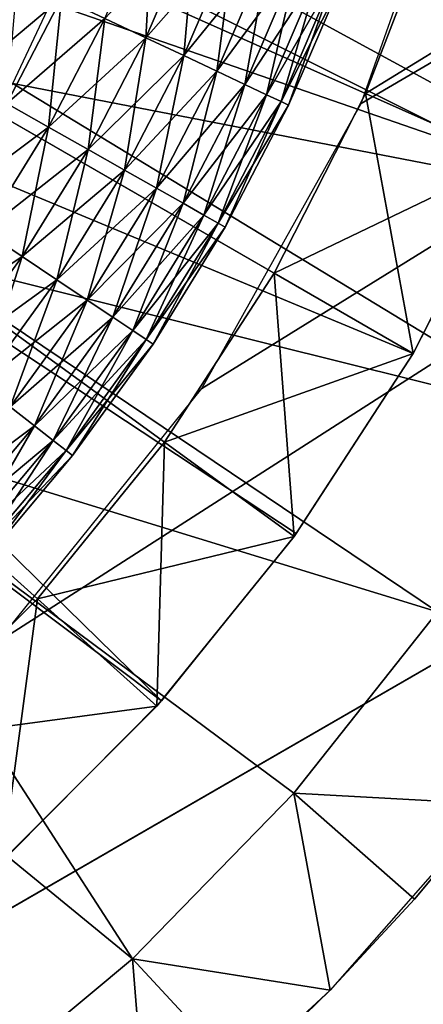
# Model space of a CAD drawing. Extents: x 0 to 530, y 0 to 1232.
# Drawn here: x 509 to 511, y 1216 to 1219 of the extents above; entities that cross this region are included whole.
import ezdxf

# ---------------------------------------------------------------- set-up
doc = ezdxf.new("R2010")
doc.units = 0
doc.header["$MEASUREMENT"] = 0

msp = doc.modelspace()

# ---------------------------------------------------------------- linework, layer by layer
for points in [[(2.499998, 1229, 68), (502.499969, 1204, 68), (527.5, 1229, 68)], [(502.499969, 1204, 38), (509.331726, 1217.348389, 38), (527.5, 1229, 38)], [(527.5, 4.000068, 68), (527.5, 1229, 68), (502.499969, 29.000044, 68)], [(502.499969, 29.000044, 68), (527.5, 1229, 68), (502.499969, 1204, 68)], [(527.5, 4.000068, 38), (502.499969, 1204, 38), (527.5, 1229, 38)], [(502.499969, 1204, 66.5), (527.5, 1229, 66.5), (502.499969, 29.000044, 66.5)], [(502.499969, 29.000044, 66.5), (527.5, 1229, 66.5), (527.5, 4.000068, 66.5)], [(527.5, 1229, 39.5), (502.499969, 1204, 39.5), (527.5, 4.000068, 39.5)], [(527.5, 1229, 38), (509.331726, 1217.348389, 38), (509.971039, 1218.140137, 38)], [(527.5, 1229, 38), (509.971039, 1218.140137, 38), (510.467346, 1219.028687, 38)], [(510.467346, 1219.028687, 38), (510.806396, 1219.988159, 38), (527.5, 1229, 38)], [(510.706329, 1219.645996, 21.400002), (510.481262, 1219.05957, 21.400002), (504.999969, 1221.5, 21.400002)], [(504.999969, 1221.5, 21.400002), (510.481262, 1219.05957, 21.400002), (510.196136, 1218.5, 21.400002)], [(504.999969, 1221.5, 21.400002), (510.196136, 1218.5, 21.400002), (509.854095, 1217.973389, 21.400002)], [(509.854095, 1217.973389, 21.400002), (509.458862, 1217.485229, 21.400002), (504.999969, 1221.5, 21.400002)], [(504.999969, 1221.5, 21.400002), (509.458862, 1217.485229, 21.400002), (509.014771, 1217.041138, 21.400002)], [(507.7966, 1220.414185, 26.9), (510.933502, 1218.846069, 26.9), (507.598053, 1220, 26.9)], [(507.7966, 1220.414185, 26.9), (511.174927, 1219.470215, 26.9), (510.933502, 1218.846069, 26.9)], [(507.598053, 1220, 26.9), (510.62915, 1218.25, 26.9), (507.338654, 1219.620972, 26.9)], [(507.598053, 1220, 26.9), (510.933502, 1218.846069, 26.9), (510.62915, 1218.25, 26.9)], [(509.648865, 1219.659424, 36.5), (511.414215, 1218.696899, 36.5), (509.381531, 1219.091309, 36.5)], [(509.648865, 1219.659424, 36.5), (511.668427, 1219.371216, 36.5), (511.414215, 1218.696899, 36.5)], [(510.938019, 1218.856201, 21.9), (510.481262, 1219.05957, 21.400002), (510.706329, 1219.645996, 21.400002)], [(511.181854, 1219.491455, 24.4), (510.706329, 1219.645996, 24.9), (510.481262, 1219.05957, 24.9)], [(507.338654, 1219.620972, 26.9), (509.845337, 1217.167358, 26.9), (507.024414, 1219.286011, 26.9)], [(507.338654, 1219.620972, 26.9), (510.62915, 1218.25, 26.9), (510.265137, 1217.688477, 26.9)], [(507.338654, 1219.620972, 26.9), (510.265137, 1217.688477, 26.9), (509.845337, 1217.167358, 26.9)], [(509.796661, 1219.233643, 34.796368), (509.66861, 1219.294067, 34.739449), (509.818756, 1219.644897, 34.739449)], [(509.796661, 1219.233643, 34.796368), (509.818756, 1219.644897, 34.739449), (509.950958, 1219.593994, 34.796368)], [(509.66861, 1219.294067, 36.460548), (509.796661, 1219.233643, 36.403633), (509.950958, 1219.593994, 36.403633)], [(509.796661, 1219.233643, 36.403633), (510.072266, 1219.547363, 36.323597), (509.950958, 1219.593994, 36.403633)], [(509.914185, 1219.178101, 34.876404), (509.796661, 1219.233643, 34.796368), (509.950958, 1219.593994, 34.796368)], [(509.914185, 1219.178101, 34.876404), (509.950958, 1219.593994, 34.796368), (510.072266, 1219.547363, 34.876404)], [(509.796661, 1219.233643, 36.403633), (509.914185, 1219.178101, 36.323597), (510.072266, 1219.547363, 36.323597)], [(509.914185, 1219.178101, 36.323597), (510.179199, 1219.506104, 36.222744), (510.072266, 1219.547363, 36.323597)], [(510.017792, 1219.12915, 34.977253), (509.914185, 1219.178101, 34.876404), (510.072266, 1219.547363, 34.876404)], [(510.017792, 1219.12915, 34.977253), (510.072266, 1219.547363, 34.876404), (510.179199, 1219.506104, 34.977253)], [(509.914185, 1219.178101, 36.323597), (510.017792, 1219.12915, 36.222744), (510.179199, 1219.506104, 36.222744)], [(510.017792, 1219.12915, 36.222744), (510.268677, 1219.47168, 36.103977), (510.179199, 1219.506104, 36.222744)], [(510.104492, 1219.088135, 35.09602), (510.017792, 1219.12915, 34.977253), (510.179199, 1219.506104, 34.977253)], [(510.104492, 1219.088135, 35.09602), (510.179199, 1219.506104, 34.977253), (510.268677, 1219.47168, 35.09602)], [(510.017792, 1219.12915, 36.222744), (510.104492, 1219.088135, 36.103977), (510.268677, 1219.47168, 36.103977)], [(510.104492, 1219.088135, 36.103977), (510.338165, 1219.444946, 35.970711), (510.268677, 1219.47168, 36.103977)], [(510.171814, 1219.056274, 35.229286), (510.104492, 1219.088135, 35.09602), (510.268677, 1219.47168, 35.09602)], [(510.171814, 1219.056274, 35.229286), (510.268677, 1219.47168, 35.09602), (510.338165, 1219.444946, 35.229286)], [(511.181854, 1219.491455, 24.4), (510.481262, 1219.05957, 24.9), (510.938019, 1218.856201, 24.4)], [(510.104492, 1219.088135, 36.103977), (510.171814, 1219.056274, 35.970711), (510.338165, 1219.444946, 35.970711)], [(510.171814, 1219.056274, 35.970711), (510.38562, 1219.426636, 35.826778), (510.338165, 1219.444946, 35.970711)], [(510.217804, 1219.034546, 35.373219), (510.171814, 1219.056274, 35.229286), (510.338165, 1219.444946, 35.229286)], [(510.217804, 1219.034546, 35.373219), (510.338165, 1219.444946, 35.229286), (510.38562, 1219.426636, 35.373219)], [(509.230377, 1219.104004, 36.499187), (509.533661, 1219.357788, 36.49271), (509.395782, 1219.422974, 36.499187)], [(509.363098, 1219.028931, 34.707291), (509.395782, 1219.422974, 34.700809), (509.533661, 1219.357788, 34.707291)], [(510.171814, 1219.056274, 35.970711), (510.217804, 1219.034546, 35.826778), (510.38562, 1219.426636, 35.826778)], [(510.217804, 1219.034546, 35.826778), (510.409698, 1219.417358, 35.676323), (510.38562, 1219.426636, 35.826778)], [(510.241119, 1219.02356, 35.523674), (510.217804, 1219.034546, 35.373219), (510.38562, 1219.426636, 35.373219)], [(510.217804, 1219.034546, 35.826778), (510.241119, 1219.02356, 35.676323), (510.409698, 1219.417358, 35.676323)], [(510.241119, 1219.02356, 35.523674), (510.38562, 1219.426636, 35.373219), (510.409698, 1219.417358, 35.523674)], [(510.241119, 1219.02356, 35.676323), (510.241119, 1219.02356, 35.523674), (510.409698, 1219.417358, 35.523674)], [(510.241119, 1219.02356, 35.676323), (510.409698, 1219.417358, 35.523674), (510.409698, 1219.417358, 35.676323)], [(509.230377, 1219.104004, 36.499187), (509.363098, 1219.028931, 36.49271), (509.533661, 1219.357788, 36.49271)], [(509.363098, 1219.028931, 36.49271), (509.66861, 1219.294067, 36.460548), (509.533661, 1219.357788, 36.49271)], [(509.49292, 1218.955322, 34.739449), (509.363098, 1219.028931, 34.707291), (509.533661, 1219.357788, 34.707291)], [(509.49292, 1218.955322, 34.739449), (509.533661, 1219.357788, 34.707291), (509.66861, 1219.294067, 34.739449)], [(507.024414, 1219.286011, 26.9), (509.845337, 1217.167358, 26.9), (509.374146, 1216.692017, 26.9)], [(509.363098, 1219.028931, 36.49271), (509.49292, 1218.955322, 36.460548), (509.66861, 1219.294067, 36.460548)], [(509.49292, 1218.955322, 36.460548), (509.796661, 1219.233643, 36.403633), (509.66861, 1219.294067, 36.460548)], [(509.61618, 1218.885498, 34.796368), (509.49292, 1218.955322, 34.739449), (509.66861, 1219.294067, 34.739449)], [(509.61618, 1218.885498, 34.796368), (509.66861, 1219.294067, 34.739449), (509.796661, 1219.233643, 34.796368)], [(509.49292, 1218.955322, 36.460548), (509.61618, 1218.885498, 36.403633), (509.796661, 1219.233643, 36.403633)], [(509.61618, 1218.885498, 36.403633), (509.914185, 1219.178101, 36.323597), (509.796661, 1219.233643, 36.403633)], [(509.729279, 1218.821411, 34.876404), (509.61618, 1218.885498, 34.796368), (509.796661, 1219.233643, 34.796368)], [(509.729279, 1218.821411, 34.876404), (509.796661, 1219.233643, 34.796368), (509.914185, 1219.178101, 34.876404)], [(509.61618, 1218.885498, 36.403633), (509.729279, 1218.821411, 36.323597), (509.914185, 1219.178101, 36.323597)], [(509.729279, 1218.821411, 36.323597), (510.017792, 1219.12915, 36.222744), (509.914185, 1219.178101, 36.323597)], [(509.82901, 1218.765015, 34.977253), (509.729279, 1218.821411, 34.876404), (509.914185, 1219.178101, 34.876404)], [(509.82901, 1218.765015, 34.977253), (509.914185, 1219.178101, 34.876404), (510.017792, 1219.12915, 34.977253)], [(509.729279, 1218.821411, 36.323597), (509.82901, 1218.765015, 36.222744), (510.017792, 1219.12915, 36.222744)], [(509.82901, 1218.765015, 36.222744), (510.104492, 1219.088135, 36.103977), (510.017792, 1219.12915, 36.222744)], [(509.912445, 1218.717773, 35.09602), (509.82901, 1218.765015, 34.977253), (510.017792, 1219.12915, 34.977253)], [(509.912445, 1218.717773, 35.09602), (510.017792, 1219.12915, 34.977253), (510.104492, 1219.088135, 35.09602)], [(509.381531, 1219.091309, 36.5), (511.09198, 1218.052246, 36.5), (509.045074, 1218.561157, 36.5)], [(509.381531, 1219.091309, 36.5), (511.414215, 1218.696899, 36.5), (511.09198, 1218.052246, 36.5)], [(509.82901, 1218.765015, 36.222744), (509.912445, 1218.717773, 36.103977), (510.104492, 1219.088135, 36.103977)], [(509.912445, 1218.717773, 36.103977), (510.171814, 1219.056274, 35.970711), (510.104492, 1219.088135, 36.103977)], [(509.977234, 1218.68103, 35.229286), (509.912445, 1218.717773, 35.09602), (510.104492, 1219.088135, 35.09602)], [(509.977234, 1218.68103, 35.229286), (510.104492, 1219.088135, 35.09602), (510.171814, 1219.056274, 35.229286)], [(509.912445, 1218.717773, 36.103977), (509.977234, 1218.68103, 35.970711), (510.171814, 1219.056274, 35.970711)], [(509.977234, 1218.68103, 35.970711), (510.217804, 1219.034546, 35.826778), (510.171814, 1219.056274, 35.970711)], [(510.021454, 1218.656006, 35.373219), (509.977234, 1218.68103, 35.229286), (510.171814, 1219.056274, 35.229286)], [(509.977234, 1218.68103, 35.970711), (510.021454, 1218.656006, 35.826778), (510.217804, 1219.034546, 35.826778)], [(510.021454, 1218.656006, 35.373219), (510.171814, 1219.056274, 35.229286), (510.217804, 1219.034546, 35.373219)], [(510.021454, 1218.656006, 35.826778), (510.241119, 1219.02356, 35.676323), (510.217804, 1219.034546, 35.826778)], [(510.043915, 1218.643311, 35.523674), (510.021454, 1218.656006, 35.373219), (510.217804, 1219.034546, 35.373219)], [(510.043915, 1218.643311, 35.523674), (510.217804, 1219.034546, 35.373219), (510.241119, 1219.02356, 35.523674)], [(510.62915, 1218.25, 21.9), (510.196136, 1218.5, 21.400002), (510.481262, 1219.05957, 21.400002)], [(510.938019, 1218.856201, 24.4), (510.481262, 1219.05957, 24.9), (510.196136, 1218.5, 24.9)], [(510.62915, 1218.25, 21.9), (510.481262, 1219.05957, 21.400002), (510.938019, 1218.856201, 21.9)], [(509.168671, 1218.713379, 36.49271), (509.49292, 1218.955322, 36.460548), (509.363098, 1219.028931, 36.49271)], [(509.292725, 1218.630493, 34.739449), (509.363098, 1219.028931, 34.707291), (509.49292, 1218.955322, 34.739449)], [(510.021454, 1218.656006, 35.826778), (510.043915, 1218.643311, 35.676323), (510.241119, 1219.02356, 35.676323)], [(510.043915, 1218.643311, 35.676323), (510.043915, 1218.643311, 35.523674), (510.241119, 1219.02356, 35.523674)], [(510.043915, 1218.643311, 35.676323), (510.241119, 1219.02356, 35.523674), (510.241119, 1219.02356, 35.676323)], [(509.168671, 1218.713379, 36.49271), (509.292725, 1218.630493, 36.460548), (509.49292, 1218.955322, 36.460548)], [(509.292725, 1218.630493, 36.460548), (509.61618, 1218.885498, 36.403633), (509.49292, 1218.955322, 36.460548)], [(509.410492, 1218.551758, 34.796368), (509.292725, 1218.630493, 34.739449), (509.49292, 1218.955322, 34.739449)], [(509.410492, 1218.551758, 34.796368), (509.49292, 1218.955322, 34.739449), (509.61618, 1218.885498, 34.796368)], [(509.292725, 1218.630493, 36.460548), (509.410492, 1218.551758, 36.403633), (509.61618, 1218.885498, 36.403633)], [(509.410492, 1218.551758, 36.403633), (509.729279, 1218.821411, 36.323597), (509.61618, 1218.885498, 36.403633)], [(509.518555, 1218.479492, 34.876404), (509.410492, 1218.551758, 34.796368), (509.61618, 1218.885498, 34.796368)], [(509.518555, 1218.479492, 34.876404), (509.61618, 1218.885498, 34.796368), (509.729279, 1218.821411, 34.876404)], [(510.938019, 1218.856201, 24.4), (510.196136, 1218.5, 24.9), (510.62915, 1218.25, 24.4)], [(510.62915, 1218.25, 24.4), (510.62915, 1218.25, 21.9), (510.938019, 1218.856201, 21.9)], [(510.62915, 1218.25, 24.4), (510.938019, 1218.856201, 21.9), (510.938019, 1218.856201, 24.4)], [(509.410492, 1218.551758, 36.403633), (509.518555, 1218.479492, 36.323597), (509.729279, 1218.821411, 36.323597)], [(509.518555, 1218.479492, 36.323597), (509.82901, 1218.765015, 36.222744), (509.729279, 1218.821411, 36.323597)], [(509.6138, 1218.415771, 34.977253), (509.518555, 1218.479492, 34.876404), (509.729279, 1218.821411, 34.876404)], [(509.6138, 1218.415771, 34.977253), (509.729279, 1218.821411, 34.876404), (509.82901, 1218.765015, 34.977253)], [(509.518555, 1218.479492, 36.323597), (509.6138, 1218.415771, 36.222744), (509.82901, 1218.765015, 36.222744)], [(509.6138, 1218.415771, 36.222744), (509.912445, 1218.717773, 36.103977), (509.82901, 1218.765015, 36.222744)], [(509.693542, 1218.362549, 35.09602), (509.6138, 1218.415771, 34.977253), (509.82901, 1218.765015, 34.977253)], [(509.693542, 1218.362549, 35.09602), (509.82901, 1218.765015, 34.977253), (509.912445, 1218.717773, 35.09602)], [(509.6138, 1218.415771, 36.222744), (509.693542, 1218.362549, 36.103977), (509.912445, 1218.717773, 36.103977)], [(509.693542, 1218.362549, 36.103977), (509.977234, 1218.68103, 35.970711), (509.912445, 1218.717773, 36.103977)], [(509.755432, 1218.321167, 35.229286), (509.693542, 1218.362549, 35.09602), (509.912445, 1218.717773, 35.09602)], [(509.755432, 1218.321167, 35.229286), (509.912445, 1218.717773, 35.09602), (509.977234, 1218.68103, 35.229286)], [(509.693542, 1218.362549, 36.103977), (509.755432, 1218.321167, 35.970711), (509.977234, 1218.68103, 35.970711)], [(509.755432, 1218.321167, 35.970711), (510.021454, 1218.656006, 35.826778), (509.977234, 1218.68103, 35.970711)], [(509.797699, 1218.292847, 35.373219), (509.755432, 1218.321167, 35.229286), (509.977234, 1218.68103, 35.229286)], [(509.797699, 1218.292847, 35.373219), (509.977234, 1218.68103, 35.229286), (510.021454, 1218.656006, 35.373219)], [(509.755432, 1218.321167, 35.970711), (509.797699, 1218.292847, 35.826778), (510.021454, 1218.656006, 35.826778)], [(509.797699, 1218.292847, 35.826778), (510.043915, 1218.643311, 35.676323), (510.021454, 1218.656006, 35.826778)], [(509.819153, 1218.278564, 35.523674), (509.797699, 1218.292847, 35.373219), (510.021454, 1218.656006, 35.373219)], [(509.797699, 1218.292847, 35.826778), (509.819153, 1218.278564, 35.676323), (510.043915, 1218.643311, 35.676323)], [(509.819153, 1218.278564, 35.523674), (510.021454, 1218.656006, 35.373219), (510.043915, 1218.643311, 35.523674)], [(509.819153, 1218.278564, 35.676323), (509.819153, 1218.278564, 35.523674), (510.043915, 1218.643311, 35.523674)], [(509.819153, 1218.278564, 35.676323), (510.043915, 1218.643311, 35.523674), (510.043915, 1218.643311, 35.676323)], [(509.069092, 1218.321289, 36.460548), (509.410492, 1218.551758, 36.403633), (509.292725, 1218.630493, 36.460548)], [(509.180695, 1218.234131, 34.796368), (509.292725, 1218.630493, 34.739449), (509.410492, 1218.551758, 34.796368)], [(509.045074, 1218.561157, 36.5), (510.7052, 1217.444092, 36.5), (508.644836, 1218.077271, 36.5)], [(509.045074, 1218.561157, 36.5), (511.09198, 1218.052246, 36.5), (510.7052, 1217.444092, 36.5)], [(509.069092, 1218.321289, 36.460548), (509.180695, 1218.234131, 36.403633), (509.410492, 1218.551758, 36.403633)], [(509.180695, 1218.234131, 36.403633), (509.518555, 1218.479492, 36.323597), (509.410492, 1218.551758, 36.403633)], [(509.283142, 1218.154053, 34.876404), (509.180695, 1218.234131, 34.796368), (509.410492, 1218.551758, 34.796368)], [(509.283142, 1218.154053, 34.876404), (509.410492, 1218.551758, 34.796368), (509.518555, 1218.479492, 34.876404)], [(509.180695, 1218.234131, 36.403633), (509.283142, 1218.154053, 36.323597), (509.518555, 1218.479492, 36.323597)], [(509.283142, 1218.154053, 36.323597), (509.6138, 1218.415771, 36.222744), (509.518555, 1218.479492, 36.323597)], [(509.373444, 1218.083496, 34.977253), (509.283142, 1218.154053, 34.876404), (509.518555, 1218.479492, 34.876404)], [(509.373444, 1218.083496, 34.977253), (509.518555, 1218.479492, 34.876404), (509.6138, 1218.415771, 34.977253)], [(510.258606, 1217.679443, 21.9), (509.854095, 1217.973389, 21.400002), (510.196136, 1218.5, 21.400002)], [(510.62915, 1218.25, 24.4), (510.196136, 1218.5, 24.9), (509.854095, 1217.973389, 24.9)], [(510.258606, 1217.679443, 21.9), (510.196136, 1218.5, 21.400002), (510.62915, 1218.25, 21.9)], [(509.283142, 1218.154053, 36.323597), (509.373444, 1218.083496, 36.222744), (509.6138, 1218.415771, 36.222744)], [(509.373444, 1218.083496, 36.222744), (509.693542, 1218.362549, 36.103977), (509.6138, 1218.415771, 36.222744)], [(509.449005, 1218.024414, 35.09602), (509.373444, 1218.083496, 34.977253), (509.6138, 1218.415771, 34.977253)], [(509.449005, 1218.024414, 35.09602), (509.6138, 1218.415771, 34.977253), (509.693542, 1218.362549, 35.09602)], [(509.373444, 1218.083496, 36.222744), (509.449005, 1218.024414, 36.103977), (509.693542, 1218.362549, 36.103977)], [(509.449005, 1218.024414, 36.103977), (509.755432, 1218.321167, 35.970711), (509.693542, 1218.362549, 36.103977)], [(509.50769, 1217.978638, 35.229286), (509.449005, 1218.024414, 35.09602), (509.693542, 1218.362549, 35.09602)], [(509.50769, 1217.978638, 35.229286), (509.693542, 1218.362549, 35.09602), (509.755432, 1218.321167, 35.229286)], [(509.449005, 1218.024414, 36.103977), (509.50769, 1217.978638, 35.970711), (509.755432, 1218.321167, 35.970711)], [(509.50769, 1217.978638, 35.970711), (509.797699, 1218.292847, 35.826778), (509.755432, 1218.321167, 35.970711)], [(509.54776, 1217.947388, 35.373219), (509.50769, 1217.978638, 35.229286), (509.755432, 1218.321167, 35.229286)], [(509.54776, 1217.947388, 35.373219), (509.755432, 1218.321167, 35.229286), (509.797699, 1218.292847, 35.373219)], [(509.50769, 1217.978638, 35.970711), (509.54776, 1217.947388, 35.826778), (509.797699, 1218.292847, 35.826778)], [(509.54776, 1217.947388, 35.826778), (509.819153, 1218.278564, 35.676323), (509.797699, 1218.292847, 35.826778)], [(509.568085, 1217.931396, 35.523674), (509.54776, 1217.947388, 35.373219), (509.797699, 1218.292847, 35.373219)], [(509.54776, 1217.947388, 35.826778), (509.568085, 1217.931396, 35.676323), (509.819153, 1218.278564, 35.676323)], [(509.568085, 1217.931396, 35.523674), (509.797699, 1218.292847, 35.373219), (509.819153, 1218.278564, 35.523674)], [(509.568085, 1217.931396, 35.676323), (509.568085, 1217.931396, 35.523674), (509.819153, 1218.278564, 35.523674)], [(509.568085, 1217.931396, 35.676323), (509.819153, 1218.278564, 35.523674), (509.819153, 1218.278564, 35.676323)], [(510.62915, 1218.25, 24.4), (509.854095, 1217.973389, 24.9), (510.258606, 1217.679443, 24.4)], [(510.258606, 1217.679443, 24.4), (510.258606, 1217.679443, 21.9), (510.62915, 1218.25, 21.9)], [(510.258606, 1217.679443, 24.4), (510.62915, 1218.25, 21.9), (510.62915, 1218.25, 24.4)], [(509.109161, 1217.769897, 36.222744), (509.449005, 1218.024414, 36.103977), (509.373444, 1218.083496, 36.222744)], [(509.180176, 1217.705444, 35.09602), (509.373444, 1218.083496, 34.977253), (509.449005, 1218.024414, 35.09602)], [(508.644836, 1218.077271, 36.5), (509.754883, 1216.362793, 36.5), (508.187103, 1217.647461, 36.5)], [(508.644836, 1218.077271, 36.5), (510.7052, 1217.444092, 36.5), (510.257904, 1216.879028, 36.5)], [(508.644836, 1218.077271, 36.5), (510.257904, 1216.879028, 36.5), (509.754883, 1216.362793, 36.5)], [(509.109161, 1217.769897, 36.222744), (509.180176, 1217.705444, 36.103977), (509.449005, 1218.024414, 36.103977)], [(509.180176, 1217.705444, 36.103977), (509.50769, 1217.978638, 35.970711), (509.449005, 1218.024414, 36.103977)], [(509.235321, 1217.655396, 35.229286), (509.180176, 1217.705444, 35.09602), (509.449005, 1218.024414, 35.09602)], [(509.235321, 1217.655396, 35.229286), (509.449005, 1218.024414, 35.09602), (509.50769, 1217.978638, 35.229286)], [(509.180176, 1217.705444, 36.103977), (509.235321, 1217.655396, 35.970711), (509.50769, 1217.978638, 35.970711)], [(509.235321, 1217.655396, 35.970711), (509.54776, 1217.947388, 35.826778), (509.50769, 1217.978638, 35.970711)], [(509.272949, 1217.621216, 35.373219), (509.235321, 1217.655396, 35.229286), (509.50769, 1217.978638, 35.229286)], [(509.272949, 1217.621216, 35.373219), (509.50769, 1217.978638, 35.229286), (509.54776, 1217.947388, 35.373219)], [(509.830444, 1217.150635, 21.9), (509.458862, 1217.485229, 21.400002), (509.854095, 1217.973389, 21.400002)], [(510.258606, 1217.679443, 24.4), (509.854095, 1217.973389, 24.9), (509.458862, 1217.485229, 24.9)], [(509.830444, 1217.150635, 21.9), (509.854095, 1217.973389, 21.400002), (510.258606, 1217.679443, 21.9)], [(509.235321, 1217.655396, 35.970711), (509.272949, 1217.621216, 35.826778), (509.54776, 1217.947388, 35.826778)], [(509.272949, 1217.621216, 35.826778), (509.568085, 1217.931396, 35.676323), (509.54776, 1217.947388, 35.826778)], [(509.292053, 1217.603882, 35.523674), (509.272949, 1217.621216, 35.373219), (509.54776, 1217.947388, 35.373219)], [(509.272949, 1217.621216, 35.826778), (509.292053, 1217.603882, 35.676323), (509.568085, 1217.931396, 35.676323)], [(509.292053, 1217.603882, 35.523674), (509.54776, 1217.947388, 35.373219), (509.568085, 1217.931396, 35.523674)], [(509.292053, 1217.603882, 35.676323), (509.292053, 1217.603882, 35.523674), (509.568085, 1217.931396, 35.523674)], [(509.292053, 1217.603882, 35.676323), (509.568085, 1217.931396, 35.523674), (509.568085, 1217.931396, 35.676323)], [(508.249969, 1215.87085, 27.699999), (511.5, 1217.747314, 34.699997), (504.999969, 1213.994507, 34.699997)], [(511.5, 1217.747314, 27.699999), (511.5, 1217.747314, 34.699997), (508.249969, 1215.87085, 27.699999)], [(510.258606, 1217.679443, 24.4), (509.458862, 1217.485229, 24.9), (509.830444, 1217.150635, 24.4)], [(509.830444, 1217.150635, 24.4), (509.830444, 1217.150635, 21.9), (510.258606, 1217.679443, 21.9)], [(509.830444, 1217.150635, 24.4), (510.258606, 1217.679443, 21.9), (510.258606, 1217.679443, 24.4)], [(508.187103, 1217.647461, 36.5), (509.754883, 1216.362793, 36.5), (509.201477, 1215.901123, 36.5)], [(509.349335, 1216.669556, 21.9), (509.014771, 1217.041138, 21.400002), (509.458862, 1217.485229, 21.400002)], [(509.830444, 1217.150635, 24.4), (509.458862, 1217.485229, 24.9), (509.014771, 1217.041138, 24.9)], [(509.349335, 1216.669556, 21.9), (509.458862, 1217.485229, 21.400002), (509.830444, 1217.150635, 21.9)], [(510.7052, 1217.444092, 36.5), (510.88089, 1216.845459, 37), (510.257904, 1216.879028, 36.5)], [(509.830444, 1217.150635, 24.4), (509.014771, 1217.041138, 24.9), (509.349335, 1216.669556, 24.4)], [(509.349335, 1216.669556, 24.4), (509.349335, 1216.669556, 21.9), (509.830444, 1217.150635, 21.9)], [(509.349335, 1216.669556, 24.4), (509.830444, 1217.150635, 21.9), (509.830444, 1217.150635, 24.4)], [(510.257904, 1216.879028, 36.5), (510.371124, 1216.265503, 37), (509.754883, 1216.362793, 36.5)], [(510.88089, 1216.845459, 37), (510.633484, 1216.54895, 37), (510.257904, 1216.879028, 36.5)], [(510.257904, 1216.879028, 36.5), (510.633484, 1216.54895, 37), (510.371124, 1216.265503, 37)], [(510.371124, 1216.265503, 38), (510.633484, 1216.54895, 37), (510.88089, 1216.845459, 38)], [(510.633484, 1216.54895, 37), (510.88089, 1216.845459, 37), (510.88089, 1216.845459, 38)], [(510.371124, 1216.265503, 38), (510.371124, 1216.265503, 37), (510.633484, 1216.54895, 37)], [(509.754883, 1216.362793, 36.5), (509.804413, 1215.740967, 37), (509.201477, 1215.901123, 36.5)], [(510.371124, 1216.265503, 37), (510.094543, 1215.99585, 37), (509.754883, 1216.362793, 36.5)], [(509.754883, 1216.362793, 36.5), (510.094543, 1215.99585, 37), (509.804413, 1215.740967, 37)], [(509.804413, 1215.740967, 38), (510.094543, 1215.99585, 37), (510.371124, 1216.265503, 38)], [(510.094543, 1215.99585, 37), (510.371124, 1216.265503, 37), (510.371124, 1216.265503, 38)]]:
    msp.add_3dface(points)

doc.saveas('drawing.dxf')
